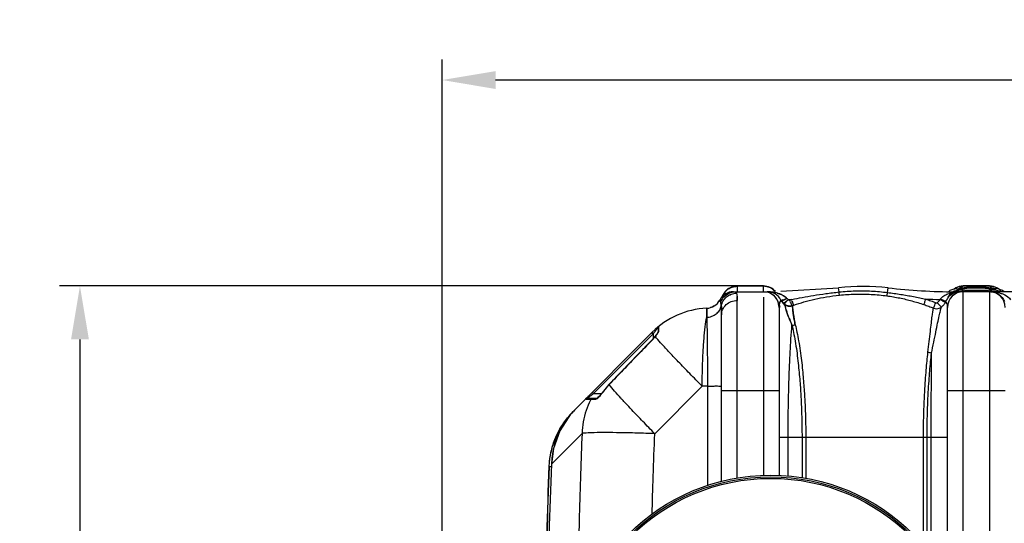
# Model space of a CAD drawing. Units: millimetres. Extents: x 1805 to 5850, y 17925 to 21616.
# Drawn here: x 2105 to 3303, y 18676 to 19289 of the extents above; entities that cross this region are included whole.
import ezdxf

# ---------------------------------------------------------------- set-up
doc = ezdxf.new("R2010")
doc.units = ezdxf.units.MM
doc.layers.add('AM_5', color=3, linetype='Continuous', lineweight=25)
doc.layers.add('körperlinien dünn', color=1, linetype='Continuous', lineweight=25)
doc.styles.get("Standard").update_dxf_attribs({"font": 'ARIAL.TTF'})
doc.dimstyles.new('AM_DIN$0', dxfattribs={"dimtxt": 50, "dimasz": 65, "dimexe": 25, "dimexo": 1, "dimgap": 15, "dimtad": 1, "dimdec": 0, "dimdsep": 46, "dimtxsty": 'STANDARD', "dimcen": 0, "dimclrd": 256, "dimclre": 256, "dimclrt": 2, "dimadec": 0, "dimazin": 2, "dimtp": 0.1, "dimtm": 0.1, "dimtfac": 0.71, "dimtdec": 0, "dimtmove": 0, "dimatfit": 3, "dimfxl": 1, "dimlwd": -1, "dimlwe": -1, "dimarcsym": 0})

# ---------------------------------------------------------------- blocks, each defined once
blk = doc.blocks.new('*D1341')
at = {"layer": 'AM_5'}
for p, q in [((2618.6, 18543.9), (2618.6, 19240.3)), ((5308.6, 18568.8), (5308.6, 19240.3)), ((5243.6, 19215.3), (2683.6, 19215.3))]:
    blk.add_line(p, q, dxfattribs=at)
for points in [[(2683.6, 19226.1), (2683.6, 19204.4), (2618.6, 19215.3)], [(5243.6, 19226.1), (5243.6, 19204.4), (5308.6, 19215.3)]]:
    blk.add_solid(points, dxfattribs=at)
at = {"layer": 'DEFPOINTS', "color": 0}
for p in [(2618.6, 19215.3), (5308.6, 18567.8), (2618.6, 18542.9)]:
    blk.add_point(p, dxfattribs=at)
at = {"layer": 'AM_5', "color": 2, "insert": (3823.9, 19255.8), "char_height": 50, "attachment_point": 5}
blk.add_mtext('2690', dxfattribs=at)
blk = doc.blocks.new('*D1342')
at = {"layer": 'AM_5'}
for p, q in [((2994.6, 18964.9), (2152.9, 18964.9)), ((2177.9, 18899.9), (2177.9, 17990.3)), ((3005.1, 17925.3), (2152.9, 17925.3))]:
    blk.add_line(p, q, dxfattribs=at)
for points in [[(2167.1, 18899.9), (2188.8, 18899.9), (2177.9, 18964.9)], [(2167.1, 17990.3), (2188.8, 17990.3), (2177.9, 17925.3)]]:
    blk.add_solid(points, dxfattribs=at)
at = {"layer": 'DEFPOINTS', "color": 0}
for p in [(2995.6, 18964.9), (2177.9, 17925.3), (3006.1, 17925.3)]:
    blk.add_point(p, dxfattribs=at)
at = {"layer": 'AM_5', "color": 2, "insert": (2137.4, 18562.2), "char_height": 50, "attachment_point": 5, "rotation": 90}
blk.add_mtext('1050', dxfattribs=at)

msp = doc.modelspace()

# ---------------------------------------------------------------- linework, layer by layer
at = {"layer": 'körperlinien dünn'}
for p, q in [((2973.1, 18957.9), (3019.7, 18957.9)), ((2975.5, 18957.9), (2976.3, 18957.4)), ((2976.3, 18957.4), (2976.9, 18956.1)), ((2977.6, 18964.9), (2977.6, 18958.6)), ((3009.6, 18964.9), (2977.6, 18964.9)), ((3009.6, 18964.5), (2977.6, 18964.5)), ((3009.6, 18958.6), (3009.6, 18964.9)), ((3019.7, 18957.5), (3019.7, 18957.9)), ((3030.6, 18958.5), (3101.1, 18962.6)), ((3101.7, 18957.6), (3101.1, 18962.6)), ((3160.5, 18957), (3161.2, 18962.6)), ((3236.5, 18959.2), (3234.7, 18957.9)), ((3241.1, 18961.1), (3236.5, 18959.2)), ((3242.4, 18961.5), (3241.1, 18961.1)), ((3243.5, 18962.6), (3241.5, 18961.2)), ((3242.5, 18961.5), (3242.3, 18961.5)), ((3242.3, 18961.5), (3242.4, 18961.5)), ((3242.4, 18961.5), (3247.3, 18962)), ((3242.6, 18957.5), (3242.6, 18957.9)), ((3318.4, 18957.9), (3242.6, 18957.9)), ((3247.6, 18964.2), (3243.5, 18962.6)), ((3245.4, 18961.3), (3247.3, 18962)), ((3245.4, 18960.6), (3245.4, 18961.3)), ((3247.3, 18960), (3245.4, 18960.6)), ((3252.5, 18964.9), (3247.6, 18964.2)), ((3248.8, 18960.4), (3248.6, 18960.4)), ((3250.2, 18960.1), (3248.8, 18960.4)), ((3252.4, 18959.8), (3250.2, 18960.1)), ((3252.3, 18964.5), (3252.5, 18964.9)), ((3284.9, 18964.5), (3252.3, 18964.5)), ((3284.8, 18964.9), (3252.4, 18964.9)), ((3255.4, 18959.6), (3252.4, 18959.8)), ((3252.6, 18560.7), (3252.6, 18957.9)), ((3259.2, 18959.4), (3255.4, 18959.6)), ((3263.6, 18959.3), (3259.2, 18959.4)), ((3268.6, 18959.2), (3263.6, 18959.3)), ((3272.6, 18959.2), (3268.6, 18959.2)), ((3282.8, 18959.6), (3279.9, 18959.5)), ((3285.2, 18959.8), (3282.8, 18959.6)), ((3284.6, 18957.9), (3284.6, 18021.9)), ((3284.8, 18964.9), (3284.9, 18964.5)), ((3289.6, 18964.2), (3284.8, 18964.9)), ((3287, 18960.1), (3285.2, 18959.8)), ((3293.7, 18962.6), (3289.6, 18964.2)), ((3294.8, 18961.5), (3290, 18962)), ((3291.9, 18960.6), (3290, 18960)), ((3295.8, 18961.2), (3293.7, 18962.6)), ((3294.9, 18961.5), (3294.8, 18961.5)), ((3294.9, 18961.5), (3294.8, 18961.5)), ((3302.5, 18957.9), (3300.5, 18959.3)), ((2977.6, 18731), (2977.6, 18947.2)), ((3009.6, 18951.1), (3009.6, 18734.2)), ((3031.3, 18947.1), (3030.9, 18947.9)), ((3030.9, 18947.9), (3031.3, 18947.1)), ((3042, 18947.8), (3044.1, 18948.6)), ((3044.1, 18948.6), (3042, 18947.8)), ((3044.6, 18941), (3046.7, 18941.7)), ((3046.7, 18941.7), (3044.6, 18941)), ((2940.5, 18937.8), (2940.5, 18926.8)), ((2940.5, 18926.8), (2940.5, 18937.8)), ((2945.6, 18938.7), (2945.1, 18938.6)), ((2958.6, 18727.1), (2958.6, 18929.9)), ((3028.6, 18938.9), (3028.6, 18734.2)), ((3233.6, 18609.9), (3233.6, 18938.9)), ((2778.1, 18812.4), (2874.3, 18908.6)), ((2802.4, 18833.9), (2875.3, 18906.7)), ((2873.9, 18908.1), (2875.3, 18906.7)), ((2875, 18907.8), (2875.6, 18907.2)), ((2875.3, 18906.7), (2875.6, 18907.2)), ((2875.3, 18906.7), (2875.3, 18900.6)), ((2879.8, 18906.4), (2878.8, 18905)), ((2880.6, 18907.6), (2879.8, 18906.4)), ((2881.3, 18914), (2881.3, 18909.1)), ((2882, 18915.5), (2882, 18910.6)), ((2876, 18901.4), (2873.9, 18899)), ((2874, 18898.9), (2873.9, 18899)), ((2877.6, 18903.3), (2876, 18901.4)), ((2878.8, 18905), (2877.6, 18903.3)), ((2877.8, 18903.4), (2877.6, 18903.3)), ((2801, 18835.3), (2802.4, 18833.9)), ((2812.4, 18833.9), (2802.4, 18833.9)), ((2821.6, 18845.1), (2813.3, 18835)), ((2813.4, 18834.9), (2813.3, 18835)), ((2821.8, 18845), (2821.6, 18845.1)), ((2935.1, 18843), (2877.4, 18785.3)), ((2941.5, 18843), (2935.1, 18843)), ((2941.5, 18843), (2941.5, 18722.2)), ((2958.6, 18837.9), (3028.6, 18837.9)), ((3233.6, 18837.9), (3303.6, 18837.9)), ((2806.4, 18827.9), (2794.8, 18827.9)), ((2804.7, 18826.8), (2799.4, 18826.8)), ((2777.8, 18812.1), (2777.7, 18812)), ((2772.6, 18805.7), (2761.9, 18788.7)), ((2773, 18806.8), (2773.3, 18806.6)), ((2788.9, 18785.5), (2751.6, 18748.2)), ((3028.6, 18780.9), (3233.6, 18780.9)), ((3039.6, 18733.5), (3039.6, 18780.9)), ((3056.5, 18780.9), (3056.5, 18731.6)), ((3061.1, 18780.9), (3061.1, 18730.7)), ((3204.3, 18649), (3204.3, 18780.8)), ((3208.7, 18643.5), (3208.7, 18780.9)), ((3213.8, 18637.2), (3213.8, 18780.8)), ((2748.6, 18745.2), (2748.5, 18745.1)), ((2748.9, 18745.5), (2748.6, 18745.2)), ((2748.9, 18745.5), (2751.5, 18745.4)), ((2751.6, 18748.2), (2751.6, 18748.2))]:
    msp.add_line(p, q, dxfattribs=at)
for points in [[(3018, 18957.5), (3018.6, 18957.4), (3019.1, 18957.4), (3019.7, 18957.5)], [(3244.3, 18957.4), (3243.7, 18957.3), (3243.1, 18957.4), (3242.6, 18957.5)], [(3279.9, 18959.5), (3276.5, 18959.3), (3272.6, 18959.2)], [(3288.9, 18960.6), (3288.9, 18960.6), (3288.3, 18960.4), (3287, 18960.1)], [(3290, 18962), (3291.9, 18961.3), (3291.9, 18960.6)], [(3300.5, 18959.3), (3295.9, 18961.2), (3294.8, 18961.5)], [(2957.6, 18944.7), (2956.9, 18946.5), (2956.5, 18947.5), (2956.4, 18947.8)], [(2956.4, 18947.8), (2956.5, 18947.5), (2956.9, 18946.5), (2957.6, 18944.7)], [(3030.9, 18947.9), (3031, 18947.7), (3031, 18947.6), (3031.1, 18947.4)], [(3039.8, 18948.4), (3038.8, 18949.1), (3038, 18949.8)], [(3038.2, 18949.7), (3038.8, 18949.1), (3039.8, 18948.4)], [(3039.8, 18948.4), (3040, 18948.2), (3040.2, 18948.1), (3040.4, 18947.9), (3040.7, 18947.8), (3040.9, 18947.8), (3041.3, 18947.7), (3041.6, 18947.7), (3042, 18947.8)], [(3042, 18947.8), (3041.7, 18947.8), (3041.5, 18947.7), (3041.2, 18947.7), (3041, 18947.8), (3040.7, 18947.8), (3040.4, 18948), (3040.1, 18948.2), (3039.8, 18948.4)], [(3219.3, 18944.6), (3219.6, 18944.5), (3219.8, 18944.4), (3220.1, 18944.4), (3220.3, 18944.4), (3220.6, 18944.5), (3220.9, 18944.6), (3221.2, 18944.8)], [(3224.2, 18948.4), (3224.4, 18948.6), (3224.6, 18948.8)], [(3231.2, 18945.2), (3231.6, 18945.9), (3231.9, 18946.6)], [(2949.8, 18940.7), (2949.7, 18940.6), (2948.4, 18939.9), (2946.8, 18939.1), (2946.6, 18939.1)], [(2874.3, 18908.6), (2874.5, 18908.4), (2875, 18907.8)], [(2881.3, 18909.2), (2881.3, 18909.1), (2881, 18908.6), (2880.6, 18907.6)], [(2882, 18910.6), (2881.6, 18910.2), (2881.4, 18909.7), (2881.3, 18909.1)], [(2873.9, 18899), (2856.8, 18881.5), (2837.2, 18861.2), (2821.6, 18845.1)], [(2813.3, 18835), (2812.6, 18834.2), (2811, 18832.1)], [(2793.3, 18827.2), (2793.7, 18827.5), (2794.2, 18827.8), (2794.8, 18827.9)], [(2797.6, 18831.9), (2797.9, 18831.9), (2798.4, 18831.7), (2799, 18831.3)], [(2799.4, 18826.8), (2799.9, 18827.3), (2800.5, 18827.7), (2801.2, 18827.9)], [(2804.7, 18826.8), (2805.1, 18827.3), (2805.7, 18827.7), (2806.4, 18827.9)], [(2811, 18832.1), (2809.5, 18830.5), (2808.2, 18829.2), (2807.1, 18828.4), (2806.4, 18827.9), (2806.3, 18827.9)], [(2761.9, 18788.7), (2754.2, 18767.2), (2751.6, 18748.2)]]:
    msp.add_lwpolyline(points, dxfattribs=at)
for radius in [245, 243, 241.1]:
    msp.add_circle((3018.6, 18489.9), radius, dxfattribs=at)
for centre, radius, start, end in [((2973.1, 18938.9), 19, 90, 151.9376), ((2973.1, 18938.9), 19, 114.15, 151.9386), ((2977.6, 18945.9), 19, 90, 162.0009), ((2977.6, 18945.9), 19, 142.2503, 162.0009), ((3009.6, 18945.9), 19, 39.5632, 90), ((3009.6, 18938.9), 19, 0, 90), ((3014.1, 18938.9), 19, 27.8635, 90.0003), ((3009.6, 18938.9), 19, 0, 53.8217), ((3014.1, 18938.9), 19, 27.7649, 59.8298), ((3131.1, 18705.9), 258.5, 83.3236, 96.6764), ((3242.6, 19657.9), 700, 263.3236, 270), ((3248.1, 18938.9), 19, 117.2562, 140.5527), ((3252.6, 18938.9), 19, 90, 180), ((3284.6, 18938.9), 19, 0, 90), ((2939.6, 18956.7), 19, 272.6112, 331.9376), ((2939.6, 18956.7), 19, 272.6112, 331.9376), ((3019.7, 19657.9), 709.7, 271.6262, 271.9753), ((3019.7, 19657.9), 709.7, 271.6262, 271.9753), ((3242.6, 19657.9), 709.7, 267.147, 268.5193), ((2945, 18837.9), 100, 92.6112, 134.9996), ((2883.3, 18914), 2, 129.0524, 180), ((2888.2, 18781), 92.2, 136.1122, 144.2339), ((2848.5, 18741.3), 100, 135, 177.5587), ((9374.4, 18489.9), 6630.8, 177.7856, 179.23942), ((9374.4, 18489.9), 6630.5, 177.79045, 179.24149), ((9374.4, 18489.9), 6627.9, 177.76653, 179.23996)]:
    msp.add_arc(centre, radius, start, end, dxfattribs=at)
for points, knots in [([(2957.6, 18944.7), (2958.4, 18947.2), (2961.1, 18952), (2967.6, 18956.7), (2972.9, 18957.9), (2975.5, 18957.9)], [0, 0, 0, 0, 7.885222, 15.751551, 23.603738, 23.603738, 23.603738, 23.603738]), ([(2957.6, 18944.7), (2958.4, 18947.2), (2960.9, 18951.6), (2964.7, 18954.6), (2966.7, 18955.6)], [0, 0, 0, 0, 7.885171, 14.444922, 14.444922, 14.444922, 14.444922]), ([(2958.3, 18940.6), (2958.7, 18942.7), (2960.2, 18946.9), (2964.6, 18952), (2970.3, 18955.3), (2974.8, 18956.1), (2976.9, 18956.1)], [0, 0, 0, 0, 6.509359, 13.054315, 19.62372, 26.195229, 26.195229, 26.195229, 26.195229]), ([(2958.3, 18940.6), (2958.7, 18942.7), (2960.2, 18946.9), (2964.3, 18951.7), (2967.8, 18953.8), (2969.5, 18954.5)], [0, 0, 0, 0, 6.509399, 13.054396, 18.536309, 18.536309, 18.536309, 18.536309]), ([(2959.8, 18952.3), (2960.4, 18953.9), (2962.2, 18957.1), (2964.8, 18959.8), (2966.4, 18960.9)], [0, 0, 0, 0, 5.050309, 10.959055, 10.959055, 10.959055, 10.959055]), ([(2959.8, 18952.3), (2960.4, 18953.9), (2961.4, 18955.6), (2962.6, 18957.2), (2962.7, 18957.4)], [0, 0, 0, 0, 5.050184, 5.872898, 5.872898, 5.872898, 5.872898]), ([(3032.3, 18953.9), (3031.1, 18954.6), (3028.5, 18955.6), (3025.8, 18956.4), (3024.4, 18956.7)], [0, 0, 0, 0, 4.026971, 8.420538, 8.420538, 8.420538, 8.420538]), ([(3026.1, 18956.3), (3027, 18956), (3029.1, 18955.4), (3031.2, 18954.5), (3032.3, 18954)], [1.388904, 1.388904, 1.388904, 1.388904, 4.330736, 8.026643, 8.026643, 8.026643, 8.026643]), ([(3044.1, 18948.6), (3048.4, 18949.4), (3057.1, 18951.1), (3070.9, 18953.5), (3085.8, 18955.7), (3096.2, 18957), (3101.7, 18957.6)], [0, 0, 0, 0, 12.89821, 26.81976, 41.876618, 58.228962, 58.228962, 58.228962, 58.228962]), ([(3046.7, 18941.7), (3050.7, 18943), (3059.1, 18945.6), (3072.3, 18949), (3086.7, 18951.9), (3096.7, 18953.2), (3102, 18953.8)], [0, 0, 0, 0, 12.767312, 26.381611, 40.967122, 56.735535, 56.735535, 56.735535, 56.735535]), ([(3101.7, 18957.6), (3108.2, 18958.3), (3121.3, 18959.2), (3141, 18959), (3154, 18957.8), (3160.5, 18957)], [0, 0, 0, 0, 19.709077, 39.371417, 58.986906, 58.986906, 58.986906, 58.986906]), ([(3102, 18953.8), (3108.4, 18954.4), (3121.3, 18955.2), (3140.7, 18954.9), (3153.5, 18953.7), (3159.9, 18952.9)], [0, 0, 0, 0, 19.410143, 38.763086, 58.056964, 58.056964, 58.056964, 58.056964]), ([(3160.5, 18957), (3165.9, 18956.3), (3176.5, 18954.8), (3192, 18952.1), (3202.2, 18950.1), (3207.2, 18949)], [0, 0, 0, 0, 16.273741, 32.048585, 47.40337, 47.40337, 47.40337, 47.40337]), ([(3224.6, 18948.8), (3225.5, 18950), (3228, 18952.4), (3232.8, 18955.1), (3236.7, 18956.3), (3238.8, 18956.8)], [0, 0, 0, 0, 4.519116, 10.030509, 16.608684, 16.608684, 16.608684, 16.608684]), ([(3231.9, 18946.6), (3232.5, 18948), (3234.1, 18950.7), (3237.6, 18954.5), (3240.9, 18956.3), (3242.8, 18957)], [0, 0, 0, 0, 4.553698, 9.330484, 15.454561, 15.454561, 15.454561, 15.454561]), ([(3244.7, 18963), (3244.8, 18963.1), (3245.9, 18963.5), (3246.9, 18963.8), (3248, 18964.1)], [0, 0, 0, 0, 0.322442, 3.41666, 3.41666, 3.41666, 3.41666]), ([(3248.4, 18960.5), (3248.1, 18960.7), (3246.4, 18961.4), (3249, 18962), (3249.9, 18962.2)], [0, 0, 0, 0, 1.118453, 3.813013, 3.813013, 3.813013, 3.813013]), ([(3249.9, 18962.2), (3250.7, 18962.4), (3252.4, 18962.8), (3254.1, 18963.1), (3255.1, 18963.2)], [0, 0, 0, 0, 2.458122, 5.247522, 5.247522, 5.247522, 5.247522]), ([(3253.1, 18961.8), (3254.9, 18962.1), (3258.5, 18962.5), (3262.1, 18962.7), (3263.8, 18962.8)], [0, 0, 0, 0, 5.430366, 10.819054, 10.819054, 10.819054, 10.819054]), ([(3255.1, 18963.2), (3256, 18963.3), (3258.9, 18963.5), (3263.4, 18963.8), (3266.9, 18963.8), (3268.6, 18963.8)], [0, 0, 0, 0, 2.908914, 8.563822, 13.566644, 13.566644, 13.566644, 13.566644]), ([(3268.6, 18963.8), (3270.5, 18963.8), (3274.3, 18963.8), (3279.9, 18963.4), (3283.6, 18963), (3285.3, 18962.7)], [0, 0, 0, 0, 5.582978, 11.438406, 16.764998, 16.764998, 16.764998, 16.764998]), ([(3273.9, 18962.7), (3275.8, 18962.6), (3279.3, 18962.4), (3282.9, 18962), (3284.5, 18961.7)], [0, 0, 0, 0, 5.576501, 10.656337, 10.656337, 10.656337, 10.656337]), ([(3285.3, 18962.7), (3286.9, 18962.4), (3291.6, 18961.8), (3288.9, 18960.6), (3288.3, 18960.4)], [0, 0, 0, 0, 4.682708, 6.274259, 6.274259, 6.274259, 6.274259]), ([(3292.5, 18963), (3292.4, 18963.1), (3291.5, 18963.5), (3290.5, 18963.8), (3289.6, 18964)], [0, 0, 0, 0, 0.323203, 3.104079, 3.104079, 3.104079, 3.104079]), ([(3289.7, 18957.5), (3290.7, 18957.3), (3293.8, 18956.3), (3298.1, 18953.4), (3300.6, 18950.2), (3301.6, 18948.5)], [0, 0, 0, 0, 3.291148, 9.466353, 15.382958, 15.382958, 15.382958, 15.382958]), ([(3291.2, 18957.6), (3292.7, 18957.4), (3295.6, 18956.9), (3299.7, 18955.7), (3304.9, 18953.4), (3308.5, 18950.7), (3310.2, 18948.1)], [0, 0, 0, 0, 4.644614, 8.867722, 12.64392, 21.795472, 21.795472, 21.795472, 21.795472]), ([(2958.6, 18929.9), (2958.6, 18932.2), (2959.6, 18936.8), (2963.9, 18942.6), (2970.2, 18946.4), (2975.2, 18947.2), (2977.6, 18947.2)], [0, 0, 0, 0, 6.78372, 13.750427, 20.96789, 28.35755, 28.35755, 28.35755, 28.35755]), ([(2958.6, 18929.9), (2958.6, 18932.2), (2959.6, 18936.8), (2963.9, 18942.6), (2970.2, 18946.4), (2975.2, 18947.2), (2977.6, 18947.2)], [0, 0, 0, 0, 6.783763, 13.750475, 20.967931, 28.357585, 28.357585, 28.357585, 28.357585]), ([(3028.9, 18942.1), (3029.1, 18943.1), (3029.6, 18944.9), (3030.3, 18946.6), (3030.7, 18947.4)], [0, 0, 0, 0, 2.950697, 5.577897, 5.577897, 5.577897, 5.577897]), ([(3032.4, 18947), (3033.2, 18947.2), (3035.1, 18948.4), (3037, 18949.1), (3038.1, 18949.7)], [0, 0, 0, 0, 2.707707, 6.368972, 6.368972, 6.368972, 6.368972]), ([(3035.7, 18948.2), (3035, 18947.8), (3033.4, 18947.1), (3033.1, 18948.2), (3033, 18948.4)], [0, 0, 0, 0, 2.536145, 3.04316, 3.04316, 3.04316, 3.04316]), ([(3034.3, 18943.3), (3033.6, 18944.3), (3037.8, 18945.9), (3038.9, 18947.6), (3039.8, 18948.4)], [0, 0, 0, 0, 3.737965, 7.532477, 7.532477, 7.532477, 7.532477]), ([(3034.3, 18943.3), (3035.3, 18942.4), (3037.2, 18946.6), (3038.9, 18947.5), (3039.8, 18948.4)], [0, 0, 0, 0, 3.735569, 7.525291, 7.525291, 7.525291, 7.525291]), ([(3034.3, 18943.3), (3035.5, 18942.2), (3037.7, 18940.8), (3040.3, 18940.4), (3041.2, 18940.4)], [0, 0, 0, 0, 4.763937, 7.570876, 7.570876, 7.570876, 7.570876]), ([(3034.3, 18943.3), (3035.5, 18942), (3036.1, 18938.8), (3037.7, 18934.5), (3039, 18929.5), (3041.6, 18923.8), (3043.4, 18919.6), (3044.3, 18917.3)], [0, 0, 0, 0, 5.215152, 9.014112, 14.03828, 20.638576, 27.83453, 27.83453, 27.83453, 27.83453]), ([(3042.2, 18940.5), (3041.4, 18940.4), (3038.6, 18940.5), (3035.8, 18941.9), (3034.3, 18943.3)], [0, 0, 0, 0, 2.447082, 8.562098, 8.562098, 8.562098, 8.562098]), ([(3044.3, 18917.3), (3043.3, 18919.7), (3041.5, 18924.1), (3038.9, 18930), (3036.9, 18936.4), (3036.3, 18941.3), (3034.3, 18943.3)], [0, 0, 0, 0, 7.554752, 14.375888, 19.368703, 27.820393, 27.820393, 27.820393, 27.820393]), ([(3044.6, 18941), (3043.5, 18941.6), (3043.9, 18944), (3042.4, 18945.6), (3041.8, 18945.6)], [0, 0, 0, 0, 3.688735, 5.574673, 5.574673, 5.574673, 5.574673]), ([(3044.6, 18941), (3043.5, 18941.6), (3043.9, 18944), (3042.4, 18945.6), (3041.8, 18945.6)], [0, 0, 0, 0, 3.68874, 5.575175, 5.575175, 5.575175, 5.575175]), ([(3159.9, 18952.9), (3165.1, 18952.2), (3175.3, 18950.5), (3190.3, 18946.9), (3200, 18943.9), (3204.8, 18942.3)], [0, 0, 0, 0, 15.698148, 31.044703, 46.167031, 46.167031, 46.167031, 46.167031]), ([(3204.8, 18942.3), (3205.3, 18943.4), (3206, 18945.7), (3206.9, 18948), (3207.4, 18948.9)], [0, 0, 0, 0, 3.902079, 7.165998, 7.165998, 7.165998, 7.165998]), ([(3204.8, 18942.3), (3206.7, 18941.6), (3210.7, 18940.2), (3214.5, 18938.7), (3216.5, 18938)], [0, 0, 0, 0, 6.246104, 12.469282, 12.469282, 12.469282, 12.469282]), ([(3207.2, 18949), (3209.3, 18948.3), (3213.3, 18946.9), (3217.3, 18945.4), (3219.3, 18944.6)], [0, 0, 0, 0, 6.456079, 12.876166, 12.876166, 12.876166, 12.876166]), ([(3216.5, 18938), (3217.1, 18939.1), (3217.9, 18941.3), (3218.9, 18943.5), (3219.5, 18944.4)], [0, 0, 0, 0, 3.924629, 7.159056, 7.159056, 7.159056, 7.159056]), ([(3226.1, 18939.3), (3225, 18939.9), (3223.8, 18942), (3222, 18943.7), (3221, 18944)], [0, 0, 0, 0, 3.946871, 6.930843, 6.930843, 6.930843, 6.930843]), ([(3231.2, 18945.2), (3229.9, 18944.9), (3227.6, 18946.9), (3225.3, 18947.8), (3224.2, 18948.4)], [0, 0, 0, 0, 4.010535, 7.688825, 7.688825, 7.688825, 7.688825]), ([(3231.9, 18946.6), (3230.8, 18945.8), (3228, 18947.8), (3225.7, 18948.4), (3224.6, 18948.8)], [0, 0, 0, 0, 3.987671, 7.661115, 7.661115, 7.661115, 7.661115]), ([(3226.1, 18939.3), (3227.1, 18940.1), (3228.1, 18941), (3229, 18942), (3229, 18942)], [0, 0, 0, 0, 3.944999, 4.032597, 4.032597, 4.032597, 4.032597]), ([(3233.6, 18938.9), (3233.6, 18940.3), (3233.7, 18942.9), (3232, 18944.9), (3231.1, 18945.4)], [0, 0, 0, 0, 4.370722, 7.326144, 7.326144, 7.326144, 7.326144]), ([(2940.5, 18926.8), (2942.6, 18926.9), (2946.7, 18927.7), (2952.2, 18930.6), (2956.3, 18935), (2957.9, 18938.7), (2958.3, 18940.6)], [0, 0, 0, 0, 6.290902, 12.431834, 18.350537, 24.068008, 24.068008, 24.068008, 24.068008]), ([(2940.5, 18926.8), (2942.6, 18926.9), (2946.7, 18927.7), (2952.2, 18930.6), (2956.3, 18935), (2957.9, 18938.7), (2958.3, 18940.6)], [0, 0, 0, 0, 6.290896, 12.431826, 18.350528, 24.068003, 24.068003, 24.068003, 24.068003]), ([(2958.6, 18929.9), (2958.6, 18932), (2958.6, 18935.5), (2958.4, 18939.1), (2958.3, 18940.6)], [0, 0, 0, 0, 6.168198, 10.652961, 10.652961, 10.652961, 10.652961]), ([(2958.3, 18940.6), (2958.4, 18939.1), (2958.6, 18935.5), (2958.6, 18932), (2958.6, 18929.9)], [0, 0, 0, 0, 4.524615, 10.652741, 10.652741, 10.652741, 10.652741]), ([(3044.6, 18941), (3045.1, 18939.8), (3045.1, 18935.7), (3046.1, 18930.2), (3047, 18923.7), (3047.8, 18919.8), (3048.3, 18917.7)], [0, 0, 0, 0, 3.963314, 11.634012, 17.124649, 23.587354, 23.587354, 23.587354, 23.587354]), ([(3048.3, 18917.7), (3047.8, 18919.9), (3047, 18924), (3046.1, 18929.5), (3045.3, 18935), (3045.5, 18938.9), (3044.6, 18941)], [0, 0, 0, 0, 6.806314, 12.456035, 16.887304, 23.587439, 23.587439, 23.587439, 23.587439]), ([(3209.8, 18884.3), (3210.3, 18888.6), (3211.3, 18897.1), (3212.6, 18909), (3213.8, 18919.3), (3214.8, 18927.5), (3215.6, 18933.4), (3216.2, 18936.7), (3216.5, 18938)], [0, 0, 0, 0, 13.162679, 25.492877, 36.014776, 44.230775, 50.162383, 54.086545, 54.086545, 54.086545, 54.086545]), ([(3214, 18883.3), (3215, 18887.7), (3216.8, 18896.2), (3219.3, 18908.4), (3221.4, 18919.1), (3223.2, 18927.7), (3224.7, 18934.2), (3225.6, 18937.8), (3226.1, 18939.3)], [0, 0, 0, 0, 13.399968, 26.144357, 37.226578, 46.078239, 52.654253, 57.221234, 57.221234, 57.221234, 57.221234]), ([(3216.5, 18938), (3217.7, 18937.5), (3221, 18936.9), (3224.4, 18938), (3226.1, 18939.3)], [0, 0, 0, 0, 3.819026, 10.010641, 10.010641, 10.010641, 10.010641]), ([(2935.1, 18843), (2935.1, 18849.9), (2935.3, 18863.3), (2936, 18882.5), (2937.1, 18899.7), (2938.5, 18914.3), (2939.7, 18923.1), (2940.5, 18926.8)], [0, 0, 0, 0, 20.615921, 40.121972, 57.680788, 72.541672, 84.085428, 84.085428, 84.085428, 84.085428]), ([(2940.5, 18926.8), (2940.6, 18923), (2940.9, 18914.3), (2941.1, 18899.7), (2941.3, 18882.4), (2941.4, 18863.2), (2941.5, 18849.9), (2941.5, 18843)], [0, 0, 0, 0, 11.452732, 26.260335, 43.786618, 63.279609, 83.835919, 83.835919, 83.835919, 83.835919]), ([(3048.3, 18917.7), (3049, 18914.7), (3050.5, 18908.2), (3052.5, 18897.7), (3054.3, 18886.1), (3055.9, 18874.4), (3057.1, 18862.9), (3058.1, 18852.1), (3058.9, 18841.9), (3059.6, 18832.1), (3060.1, 18823), (3060.4, 18814.5), (3060.7, 18806.7), (3060.9, 18799.5), (3061, 18792.9), (3061.1, 18786.7), (3061.1, 18782.8), (3061.1, 18780.9)], [0, 0, 0, 0, 9.21946, 20.049744, 32.092677, 44.225202, 55.724695, 66.53882, 76.787954, 86.611612, 95.798172, 104.284548, 112.090914, 119.264835, 125.872397, 131.989789, 137.706618, 137.706618, 137.706618, 137.706618]), ([(2877.3, 18909.3), (2877.5, 18909.6), (2878.2, 18910.4), (2878.8, 18911.2), (2879.2, 18911.7)], [0, 0, 0, 0, 1.150381, 3.050725, 3.050725, 3.050725, 3.050725]), ([(3039.6, 18780.9), (3039.6, 18789.6), (3039.7, 18806.9), (3040.2, 18832.4), (3040.9, 18857), (3041.8, 18879.7), (3043, 18899.6), (3043.8, 18911.8), (3044.3, 18917.3)], [0, 0, 0, 0, 26.084931, 51.902635, 76.720806, 99.74999, 120.045303, 136.598715, 136.598715, 136.598715, 136.598715]), ([(3044.3, 18917.3), (3045, 18914.4), (3046.4, 18907.9), (3048.3, 18897.4), (3050.1, 18886), (3051.5, 18874.2), (3052.7, 18862.8), (3053.7, 18852.1), (3054.5, 18841.8), (3055.1, 18832.1), (3055.5, 18822.9), (3055.9, 18814.5), (3056.1, 18806.7), (3056.3, 18799.5), (3056.4, 18792.8), (3056.5, 18786.7), (3056.5, 18782.8), (3056.5, 18780.9)], [0, 0, 0, 0, 9.138213, 19.895812, 31.872577, 43.953481, 55.416123, 66.202332, 76.428169, 86.236227, 95.410861, 103.886334, 111.684617, 118.853523, 125.457396, 131.57101, 137.283015, 137.283015, 137.283015, 137.283015]), ([(2874, 18898.9), (2868.1, 18892.9), (2856.4, 18880.9), (2839, 18862.9), (2827.5, 18850.9), (2821.8, 18845)], [0, 0, 0, 0, 25.208222, 50.234033, 75.082378, 75.082378, 75.082378, 75.082378]), ([(2877.8, 18903.4), (2877, 18902.3), (2875.8, 18900.8), (2874.3, 18899.4), (2873.9, 18899.1)], [0, 0, 0, 0, 4.052807, 5.898989, 5.898989, 5.898989, 5.898989]), ([(2935.1, 18843), (2930, 18848.1), (2920.2, 18858.1), (2906.5, 18872.2), (2894.6, 18884.7), (2885.2, 18894.9), (2879.9, 18900.9), (2877.8, 18903.4)], [0, 0, 0, 0, 21.678139, 41.762796, 59.267626, 73.3254, 83.256287, 83.256287, 83.256287, 83.256287]), ([(3204.3, 18780.8), (3204.3, 18787.8), (3204.4, 18800.9), (3205, 18819.4), (3205.7, 18835.6), (3206.6, 18849.8), (3207.6, 18862.2), (3208.6, 18873.5), (3209.4, 18880.7), (3209.8, 18884.3)], [0, 0, 0, 0, 20.894295, 39.360068, 55.577736, 69.540884, 81.762798, 92.913104, 103.64486, 103.64486, 103.64486, 103.64486]), ([(3208.7, 18780.9), (3208.7, 18787.7), (3208.8, 18800.7), (3209.4, 18819), (3210.1, 18835), (3211, 18849), (3211.9, 18861.3), (3212.9, 18872.6), (3213.7, 18879.8), (3214, 18883.3)], [0, 0, 0, 0, 20.646984, 38.898839, 54.946398, 68.784654, 80.915517, 91.994068, 102.673318, 102.673318, 102.673318, 102.673318]), ([(3213.8, 18780.8), (3213.8, 18788.3), (3213.8, 18802.9), (3213.8, 18824.6), (3213.9, 18845.4), (3214, 18864.9), (3214, 18877.4), (3214, 18883.3)], [0, 0, 0, 0, 22.226891, 44.05416, 64.993412, 84.605456, 102.491716, 102.491716, 102.491716, 102.491716]), ([(2836.2, 18828.4), (2833.6, 18831.3), (2828.7, 18836.7), (2823.9, 18842.3), (2821.8, 18845)], [0, 0, 0, 0, 11.615432, 21.935648, 21.935648, 21.935648, 21.935648]), ([(2941.5, 18843), (2943.7, 18843), (2948.1, 18842.8), (2952.7, 18843.9), (2958.6, 18842.3), (2958.6, 18844)], [0, 0, 0, 0, 6.676504, 12.211591, 17.172943, 17.172943, 17.172943, 17.172943]), ([(2799.1, 18826.1), (2797.1, 18822), (2793.5, 18813.4), (2790, 18799.8), (2789, 18790.3), (2788.9, 18785.5)], [0, 0, 0, 0, 13.503892, 27.802133, 42.125028, 42.125028, 42.125028, 42.125028]), ([(2812, 18833.2), (2811.6, 18832.7), (2810, 18830.8), (2808.6, 18828.6), (2807.1, 18827.6)], [0, 0, 0, 0, 1.930839, 7.479612, 7.479612, 7.479612, 7.479612]), ([(2877.4, 18785.3), (2872.5, 18790.3), (2863.2, 18799.8), (2851.3, 18812.2), (2844.3, 18819.6), (2841.8, 18822.3)], [0, 0, 0, 0, 20.7917, 40.166527, 51.343543, 51.343543, 51.343543, 51.343543]), ([(2780.8, 18815), (2779.4, 18813.6), (2776.5, 18810.6), (2773.9, 18807.4), (2772.6, 18805.7)], [0, 0, 0, 0, 6.043544, 12.443902, 12.443902, 12.443902, 12.443902]), ([(2749.1, 18748.5), (2749.4, 18753), (2750.8, 18763.2), (2754.9, 18776.9), (2758.9, 18785.7), (2760.9, 18789.2)], [0, 0, 0, 0, 13.751712, 30.557182, 42.747975, 42.747975, 42.747975, 42.747975]), ([(2761.9, 18788.7), (2761.8, 18788.5), (2758.6, 18782.1), (2753.8, 18768.8), (2751.8, 18755), (2751.6, 18748.2)], [0, 0, 0, 0, 0.65979, 21.448069, 42.094776, 42.094776, 42.094776, 42.094776]), ([(2877.4, 18785.3), (2870.1, 18785.6), (2856, 18786.1), (2836.1, 18786.5), (2818.8, 18786.7), (2805, 18786.7), (2795.5, 18786.2), (2790.5, 18786), (2788.9, 18785.5)], [0, 0, 0, 0, 21.941306, 42.22139, 59.814406, 73.835148, 83.576884, 88.575756, 88.575756, 88.575756, 88.575756]), ([(2788.9, 18785.5), (2788.2, 18769.3), (2787, 18736.1), (2785.5, 18686.2), (2784.3, 18636.7), (2783.6, 18593.2), (2783.3, 18566.5), (2783.2, 18555.6)], [0, 0, 0, 0, 48.750893, 99.495414, 149.821239, 197.262283, 229.931837, 229.931837, 229.931837, 229.931837]), ([(2874.1, 18687), (2874.5, 18702.5), (2875.5, 18735.3), (2876.7, 18768.1), (2877.4, 18785.3)], [0, 0, 0, 0, 46.483642, 98.361002, 98.361002, 98.361002, 98.361002])]:
    msp.add_open_spline(points, degree=3, knots=knots, dxfattribs=at)
for points in [[(2966.4, 18960.9), (2968.1, 18962.1), (2969.9, 18963), (2971.7, 18963.6)], [(2971.7, 18963.6), (2973.6, 18964.2), (2975.6, 18964.5), (2977.6, 18964.5)], [(2976.9, 18956.1), (2977.7, 18953.3), (2977.6, 18950.2), (2977.6, 18947.2)], [(3015.5, 18963.6), (3013.6, 18964.2), (3011.6, 18964.5), (3009.6, 18964.5)], [(3017, 18957.8), (3016, 18957.8), (3015.1, 18957.9), (3014.1, 18957.9)], [(3020.8, 18960.9), (3019.2, 18962.1), (3017.4, 18963), (3015.5, 18963.6)], [(3019.7, 18957.5), (3018.8, 18957.6), (3017.9, 18957.7), (3017, 18957.8)], [(3024.4, 18956.7), (3022.8, 18957.1), (3021.3, 18957.3), (3019.7, 18957.5)], [(3021.2, 18960.6), (3021, 18960.7), (3020.9, 18960.8), (3020.8, 18960.9)], [(3024, 18958), (3023.2, 18959), (3022.2, 18959.8), (3021.2, 18960.6)], [(3032.3, 18954), (3034, 18953.1), (3035.7, 18952), (3037.1, 18950.7)], [(3038, 18949.8), (3036.4, 18951.6), (3034.4, 18952.9), (3032.3, 18953.9)], [(3102, 18953.8), (3102, 18955), (3101.8, 18956.3), (3101.7, 18957.6)], [(3159.9, 18952.9), (3160.2, 18954.2), (3160.3, 18955.6), (3160.5, 18957)], [(3238.8, 18956.8), (3240.1, 18957.1), (3241.3, 18957.3), (3242.6, 18957.5)], [(3240.1, 18958), (3240.3, 18958.1), (3240.5, 18958.2), (3240.8, 18958.4)], [(3240.8, 18958.4), (3241.7, 18958.8), (3242.7, 18959.2), (3243.7, 18959.4)], [(3241.6, 18961.4), (3242.6, 18962), (3243.6, 18962.6), (3244.7, 18963)], [(3242.6, 18957.5), (3243.5, 18957.6), (3244.4, 18957.7), (3245.3, 18957.8)], [(3242.8, 18957), (3243.3, 18957.1), (3243.8, 18957.3), (3244.3, 18957.4)], [(3243.7, 18959.4), (3244.8, 18959.7), (3246, 18959.9), (3247.3, 18960)], [(3244.3, 18957.4), (3244.9, 18957.5), (3245.6, 18957.7), (3246.2, 18957.7)], [(3245.3, 18957.8), (3246.3, 18957.8), (3247.3, 18957.9), (3248.3, 18957.9)], [(3246.2, 18957.7), (3246.9, 18957.8), (3247.6, 18957.9), (3248.3, 18957.9)], [(3247.3, 18962), (3248.4, 18962.3), (3249.5, 18962.5), (3250.6, 18963.1)], [(3248.5, 18959.9), (3248.1, 18959.9), (3247.7, 18959.9), (3247.3, 18960)], [(3248, 18964.1), (3249.4, 18964.4), (3250.8, 18964.5), (3252.3, 18964.5)], [(3248.9, 18960.4), (3248.7, 18960.5), (3248.6, 18960.5), (3248.4, 18960.5)], [(3248.7, 18959.9), (3248.6, 18959.9), (3248.6, 18959.9), (3248.5, 18959.9)], [(3248.7, 18960.5), (3248.8, 18960.6), (3249, 18960.6), (3249.1, 18960.7)], [(3251.4, 18959.6), (3250.5, 18959.9), (3249.6, 18959.8), (3248.7, 18959.9)], [(3251, 18960), (3250.3, 18960.1), (3249.6, 18960.2), (3248.9, 18960.4)], [(3249.1, 18960.7), (3249.7, 18960.9), (3250.2, 18961.1), (3250.8, 18961.2)], [(3249.8, 18958.2), (3250.7, 18958.3), (3251.7, 18958.4), (3252.6, 18958.4)], [(3250.6, 18963.1), (3251.2, 18963.4), (3251.9, 18963.9), (3252.3, 18964.5)], [(3250.8, 18961.2), (3251.5, 18961.4), (3252.3, 18961.6), (3253.1, 18961.8)], [(3251.5, 18959.9), (3251.4, 18959.9), (3251.2, 18959.9), (3251, 18960)], [(3252.6, 18958.4), (3252.6, 18959), (3252, 18959.5), (3251.4, 18959.6)], [(3252.1, 18959.8), (3251.9, 18959.8), (3251.7, 18959.9), (3251.5, 18959.9)], [(3256.2, 18959.5), (3254.8, 18959.5), (3253.5, 18959.6), (3252.1, 18959.8)], [(3256.8, 18959.5), (3256.6, 18959.5), (3256.4, 18959.5), (3256.2, 18959.5)], [(3257.8, 18959.4), (3257.5, 18959.5), (3257.1, 18959.5), (3256.8, 18959.5)], [(3261.7, 18959.3), (3260.4, 18959.3), (3259.1, 18959.4), (3257.8, 18959.4)], [(3262.8, 18959.3), (3262.4, 18959.3), (3262.1, 18959.3), (3261.7, 18959.3)], [(3263.3, 18959.3), (3263.2, 18959.3), (3263, 18959.3), (3262.8, 18959.3)], [(3266.8, 18959.2), (3265.6, 18959.2), (3264.5, 18959.2), (3263.3, 18959.3)], [(3263.8, 18962.8), (3265.4, 18962.8), (3267, 18962.8), (3268.6, 18962.8)], [(3268.6, 18959.2), (3268, 18959.2), (3267.4, 18959.2), (3266.8, 18959.2)], [(3268.6, 18962.8), (3270.4, 18962.8), (3272.2, 18962.8), (3273.9, 18962.7)], [(3271, 18959.2), (3270.2, 18959.2), (3269.4, 18959.2), (3268.6, 18959.2)], [(3272.6, 18959.2), (3272.1, 18959.2), (3271.6, 18959.2), (3271, 18959.2)], [(3273.7, 18959.3), (3273.3, 18959.2), (3273, 18959.2), (3272.6, 18959.2)], [(3279.3, 18959.4), (3277.4, 18959.4), (3275.5, 18959.3), (3273.7, 18959.3)], [(3280, 18959.4), (3279.8, 18959.4), (3279.6, 18959.4), (3279.3, 18959.4)], [(3282.3, 18959.5), (3281.5, 18959.5), (3280.8, 18959.5), (3280, 18959.4)], [(3282.8, 18959.6), (3282.6, 18959.6), (3282.4, 18959.5), (3282.3, 18959.5)], [(3283.1, 18959.6), (3283, 18959.6), (3282.9, 18959.6), (3282.8, 18959.6)], [(3285, 18959.8), (3284.4, 18959.7), (3283.8, 18959.7), (3283.1, 18959.6)], [(3284.5, 18961.7), (3284.9, 18961.6), (3285.2, 18961.6), (3285.5, 18961.5)], [(3286.5, 18958.3), (3285.8, 18958.4), (3285.2, 18958.4), (3284.6, 18958.4)], [(3289.6, 18964), (3288.1, 18964.3), (3286.5, 18964.5), (3284.9, 18964.5)], [(3284.9, 18964.5), (3285.3, 18963.9), (3286, 18963.4), (3286.7, 18963.1)], [(3287.4, 18960.2), (3286.6, 18960.1), (3285.8, 18959.9), (3285, 18959.8)], [(3285.5, 18961.5), (3286.3, 18961.3), (3287, 18961.1), (3287.7, 18960.9)], [(3288.7, 18959.9), (3287.8, 18960), (3286, 18960.1), (3286, 18959.1)], [(3286, 18959.1), (3286, 18959.1), (3286, 18959), (3286, 18959)], [(3286, 18959), (3286, 18958.9), (3286, 18958.9), (3286, 18958.8)], [(3286, 18958.8), (3286, 18958.8), (3286, 18958.8), (3286, 18958.7)], [(3286.4, 18957.9), (3288, 18957.9), (3289.6, 18957.8), (3291.2, 18957.6)], [(3287.4, 18958.2), (3287.1, 18958.2), (3286.8, 18958.3), (3286.5, 18958.3)], [(3286.7, 18963.1), (3287.5, 18962.6), (3288.5, 18962.4), (3289.5, 18962.1)], [(3288.1, 18960.4), (3287.9, 18960.3), (3287.7, 18960.3), (3287.4, 18960.2)], [(3287.7, 18960.9), (3287.9, 18960.8), (3288.1, 18960.7), (3288.3, 18960.6)], [(3288.3, 18960.4), (3288.3, 18960.4), (3288.2, 18960.4), (3288.1, 18960.4)], [(3290, 18960), (3289.6, 18959.9), (3289.2, 18959.9), (3288.7, 18959.9)], [(3289.5, 18962.1), (3289.6, 18962.1), (3289.8, 18962), (3290, 18962)], [(3296.4, 18958.4), (3294.4, 18959.3), (3292.2, 18959.9), (3290, 18960)], [(3298.4, 18959.1), (3296.7, 18960.8), (3294.7, 18962.1), (3292.5, 18963)], [(3297.2, 18958), (3296.9, 18958.1), (3296.7, 18958.2), (3296.4, 18958.4)], [(2958.3, 18940.6), (2958.2, 18942), (2958, 18943.4), (2957.6, 18944.7)], [(2957.6, 18944.7), (2958, 18943.4), (2958.2, 18942), (2958.3, 18940.6)], [(2977.6, 18947.2), (2977.6, 18948.8), (2977.9, 18950.5), (2977.6, 18952)], [(3028.6, 18938.9), (3028.6, 18939.9), (3028.7, 18941), (3028.9, 18942.1)], [(3030.9, 18947.9), (3029.7, 18946.2), (3028.9, 18944.1), (3028.9, 18942.1)], [(3028.9, 18942.1), (3028.9, 18941.1), (3029.1, 18940.1), (3029.4, 18939.1)], [(3030.7, 18947.4), (3030.8, 18947.5), (3030.9, 18947.6), (3030.9, 18947.8)], [(3030.9, 18947.9), (3031.1, 18947.5), (3031.7, 18947.3), (3032.1, 18947.4)], [(3030.9, 18947.8), (3030.9, 18947.8), (3031, 18947.8), (3031, 18947.8)], [(3031.1, 18947.4), (3031.5, 18946.7), (3031.9, 18946.1), (3032.4, 18945.5)], [(3031.1, 18947.4), (3031.3, 18947), (3031.9, 18946.9), (3032.4, 18947)], [(3034.3, 18943.3), (3033.2, 18944.4), (3032.2, 18945.7), (3031.3, 18947.1)], [(3032.1, 18947.4), (3033, 18947.5), (3033.8, 18948), (3034.6, 18948.4)], [(3032.4, 18945.5), (3033, 18944.7), (3033.6, 18944), (3034.3, 18943.3)], [(3034.6, 18948.4), (3035.7, 18948.9), (3036.9, 18949.3), (3038, 18949.8)], [(3038, 18949.8), (3037.2, 18949.4), (3036.5, 18948.8), (3035.7, 18948.2)], [(3037.1, 18950.7), (3037.5, 18950.4), (3037.8, 18950), (3038.2, 18949.7)], [(3045.3, 18945.1), (3045.1, 18945.7), (3044.5, 18946.4), (3043.8, 18946.4)], [(3045.3, 18945.1), (3045.1, 18945.7), (3044.5, 18946.4), (3043.8, 18946.4)], [(3046.7, 18941.7), (3045.6, 18942.4), (3045.7, 18944), (3045.3, 18945.1)], [(3046.7, 18941.7), (3045.6, 18942.4), (3045.7, 18944), (3045.3, 18945.1)], [(3221.2, 18944.8), (3222.5, 18945.8), (3223.5, 18947), (3224.2, 18948.4)], [(3229, 18942), (3229.9, 18943), (3230.6, 18944.1), (3231.2, 18945.2)], [(3301.6, 18948.5), (3302.1, 18947.6), (3302.5, 18946.8), (3302.8, 18945.9)], [(3041.2, 18940.4), (3042.3, 18940.4), (3043.5, 18940.6), (3044.6, 18941)], [(3044.6, 18941), (3043.8, 18940.7), (3043, 18940.5), (3042.2, 18940.5)], [(3044.3, 18917.3), (3045.6, 18917.2), (3047, 18917.3), (3048.3, 18917.7)], [(3044.3, 18917.3), (3045.6, 18917.2), (3047, 18917.3), (3048.3, 18917.7)], [(2875.6, 18907.2), (2875.9, 18907.5), (2876.2, 18907.9), (2876.5, 18908.3)], [(2876.5, 18908.3), (2876.8, 18908.6), (2877, 18909), (2877.3, 18909.3)], [(2879.9, 18906.3), (2879.6, 18905.9), (2879.2, 18905.5), (2879, 18905)], [(2879.2, 18911.7), (2879.4, 18911.8), (2879.6, 18912), (2879.7, 18912.2)], [(2879.7, 18912.2), (2880.2, 18912.8), (2880.7, 18913.3), (2881.2, 18913.8)], [(2881.4, 18908.5), (2881, 18907.7), (2880.4, 18907), (2879.9, 18906.3)], [(2881.2, 18913.8), (2881.2, 18913.9), (2881.3, 18913.9), (2881.3, 18914)], [(2882, 18910.6), (2882, 18909.9), (2881.8, 18909.1), (2881.4, 18908.5)], [(2879, 18905), (2878.8, 18904.6), (2878.6, 18904.1), (2878.7, 18903.6)], [(3214, 18883.3), (3212.6, 18883.4), (3211.2, 18883.8), (3209.8, 18884.3)], [(2801.5, 18833.1), (2801.8, 18833.4), (2802.1, 18833.6), (2802.4, 18833.9)], [(2813.4, 18834.9), (2813, 18834.3), (2812.5, 18833.8), (2812, 18833.2)], [(2793.3, 18827.2), (2791.7, 18827.4), (2795.4, 18829.6), (2796.5, 18830.7)], [(2794.4, 18827), (2794, 18827.1), (2793.7, 18827.2), (2793.3, 18827.3)], [(2794.8, 18827.9), (2793.4, 18827.9), (2796.8, 18829.6), (2797.9, 18830.5)], [(2799.4, 18826.8), (2797.7, 18826.8), (2796.1, 18826.8), (2794.4, 18827)], [(2796.5, 18830.7), (2796.7, 18830.9), (2796.9, 18831.1), (2796.8, 18831.3)], [(2797.9, 18830.5), (2798.1, 18830.6), (2798.3, 18830.6), (2798.3, 18830.8)], [(2799, 18831.3), (2799.6, 18831.7), (2800.1, 18832.1), (2800.6, 18832.5)], [(2799.4, 18826.8), (2799.3, 18826.5), (2799.2, 18826.3), (2799.1, 18826.1)], [(2800.6, 18832.5), (2800.9, 18832.7), (2801.2, 18832.9), (2801.5, 18833.1)], [(2805.2, 18826.8), (2805, 18826.8), (2804.9, 18826.8), (2804.7, 18826.8)], [(2807.1, 18827.6), (2806.5, 18827.2), (2805.9, 18826.9), (2805.2, 18826.8)], [(2836.4, 18828.2), (2836.3, 18828.3), (2836.2, 18828.4), (2836.2, 18828.4)], [(2837.8, 18826.7), (2837.3, 18827.2), (2836.8, 18827.7), (2836.4, 18828.2)], [(2841.8, 18822.3), (2840.5, 18823.8), (2839.1, 18825.2), (2837.8, 18826.7)], [(2773, 18806.8), (2773.8, 18807.8), (2774.7, 18808.8), (2775.5, 18809.7)], [(2775.5, 18809.7), (2776.3, 18810.5), (2777, 18811.2), (2777.7, 18812)], [(2777.7, 18812), (2777.9, 18812.1), (2778, 18812.2), (2778.1, 18812.4)], [(2778.1, 18812.4), (2778.1, 18812.3), (2778.1, 18812.3), (2778.1, 18812.3)], [(2763.2, 18793.3), (2765.9, 18797.7), (2768.9, 18802), (2772.2, 18805.9)], [(2772.2, 18805.9), (2772.5, 18806.2), (2772.7, 18806.5), (2773, 18806.8)], [(2760.9, 18789.2), (2761.6, 18790.6), (2762.4, 18791.9), (2763.2, 18793.3)], [(2748.9, 18745.5), (2748.9, 18746.5), (2749, 18747.5), (2749.1, 18748.5)]]:
    msp.add_open_spline(points, degree=3, dxfattribs=at)

# ---------------------------------------------------------------- dimensions: what is measured, and where the dimension line sits
at = {"layer": 'AM_5'}
dim = msp.add_linear_dim(base=(2618.6, 19215.3), p1=(5308.6, 18567.8), p2=(2618.6, 18542.9), dimstyle='AM_DIN$0', dxfattribs=at)
dim.commit()
dim.dimension.update_dxf_attribs({"geometry": '*D1341', "text_midpoint": (3823.9, 19215.3), "dimtype": 160})
dim = msp.add_linear_dim(base=(2177.9, 17925.3), p1=(2995.6, 18964.9), p2=(3006.1, 17925.3), angle=90, text='1050', dimstyle='AM_DIN$0', dxfattribs=at)
dim.commit()
dim.dimension.update_dxf_attribs({"geometry": '*D1342', "text_midpoint": (2177.9, 18562.2), "dimtype": 160})

doc.saveas('drawing.dxf')
